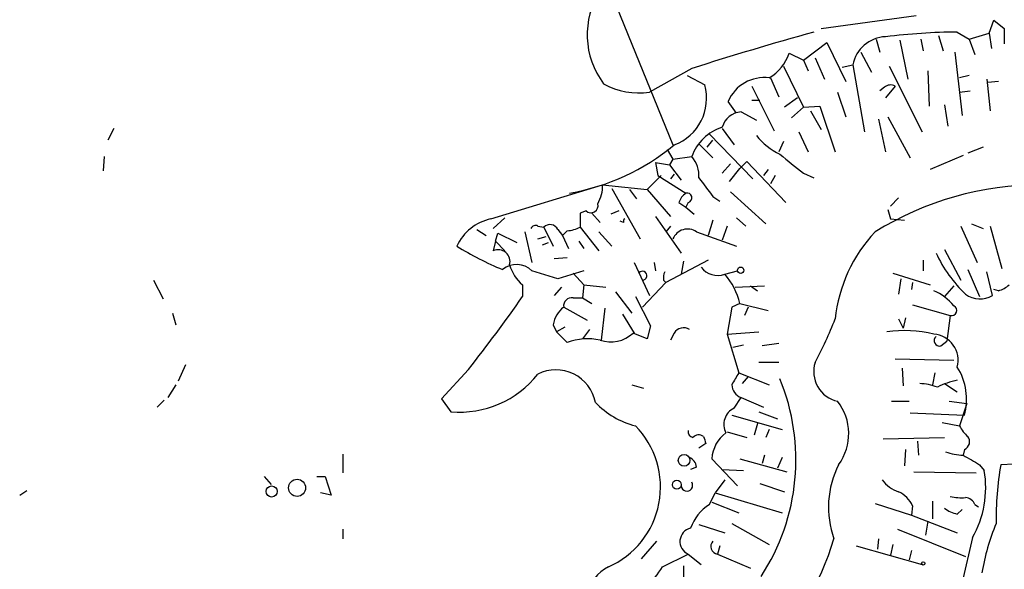
# Model space of a CAD drawing. Extents: x 0 to 962, y 1 to 880.
# Drawn here: x 396 to 467, y 242 to 281 of the extents above; entities that cross this region are included whole.
import ezdxf

# ---------------------------------------------------------------- set-up
doc = ezdxf.new("R2010")
doc.units = 0
doc.header["$MEASUREMENT"] = 0
doc.layers.add('MAIN', color=5, linetype='CONTINUOUS')

msp = doc.modelspace()

# ---------------------------------------------------------------- linework, layer by layer
at = {"layer": 'MAIN'}
for p, q in [((437.9807, 283.972), (442.8067, 272.1187)), ((453.4747, 280.5007), (460.3327, 281.432)), ((465.582, 280.162), (465.9207, 281.0933)), ((465.9207, 281.0933), (466.6827, 280.5007)), ((466.6827, 280.5007), (466.6827, 279.4)), ((457.454, 279.7387), (457.708, 278.8073)), ((459.1473, 279.654), (459.74, 276.86)), ((460.6713, 279.7387), (460.8407, 278.892)), ((461.9413, 279.9927), (462.28, 278.892)), ((463.296, 280.2467), (464.1427, 279.7387)), ((464.1427, 279.7387), (465.582, 280.162)), ((464.1427, 279.7387), (464.566, 278.638)), ((465.582, 280.162), (465.7513, 279.0613)), ((452.2047, 278.2147), (453.898, 279.4847)), ((453.898, 279.4847), (455.2527, 276.6907)), ((451.1887, 278.7227), (452.2047, 278.2147)), ((452.2047, 278.2147), (452.5433, 277.4527)), ((453.0513, 278.384), (453.7287, 276.86)), ((456.3533, 278.8073), (457.1153, 277.368)), ((463.1267, 278.8073), (463.6347, 274.2353)), ((444.1613, 277.622), (441.1133, 275.9287)), ((450.7653, 277.7913), (452.2047, 274.828)), ((454.9987, 277.7067), (455.7607, 277.876)), ((455.7607, 277.876), (456.6073, 273.05)), ((458.3853, 277.7913), (460.756, 273.05)), ((461.1793, 277.4527), (461.264, 274.9127)), ((443.8227, 277.114), (445.0927, 276.4367)), ((449.834, 276.9447), (450.4267, 275.59)), ((464.1427, 277.114), (463.4653, 276.9447)), ((465.4127, 276.86), (465.6667, 274.574)), ((448.4793, 276.352), (450.088, 273.1347)), ((458.0467, 276.2673), (457.708, 276.0133)), ((458.8087, 276.352), (458.1313, 275.5053)), ((463.4653, 275.9287), (464.2273, 276.0133)), ((466.2593, 276.6907), (465.4973, 276.606)), ((448.4793, 275.336), (449.072, 275.336)), ((451.7813, 275.5053), (450.85, 274.828)), ((454.66, 275.9287), (455.2527, 274.1507)), ((447.3787, 274.4047), (446.786, 275.2513)), ((452.2047, 274.828), (451.358, 274.066)), ((452.2047, 274.828), (453.39, 274.9127)), ((453.39, 274.9127), (454.4907, 271.6107)), ((462.3647, 274.9973), (462.6187, 273.4733)), ((447.7173, 274.4893), (448.818, 273.8967)), ((452.7127, 274.574), (453.4747, 273.2193)), ((457.6233, 273.9813), (458.1313, 271.6107)), ((458.3007, 274.1507), (459.9093, 271.1873)), ((402.5053, 273.304), (402.082, 272.4573)), ((446.3627, 273.304), (447.2093, 272.1187)), ((445.262, 271.9493), (445.6853, 272.4573)), ((445.4313, 272.8807), (448.564, 269.6633)), ((451.866, 273.05), (452.5433, 271.6107)), ((442.3833, 271.78), (442.8067, 271.1027)), ((444.6693, 272.2033), (445.6853, 271.1873)), ((450.7653, 272.3727), (450.4267, 271.6107)), ((465.1587, 271.9493), (464.058, 271.526)), ((401.828, 271.272), (401.7433, 270.256)), ((442.8067, 271.1027), (442.5527, 270.6793)), ((442.8067, 271.1027), (444.1613, 271.272)), ((463.7193, 271.3567), (461.3487, 270.3407)), ((441.5367, 270.8487), (442.5527, 270.6793)), ((441.5367, 270.8487), (441.706, 269.9173)), ((442.5527, 270.6793), (443.3993, 269.5787)), ((446.9553, 270.764), (446.3627, 270.0867)), ((446.8707, 269.494), (447.6327, 270.4253)), ((447.6327, 270.4253), (448.1407, 270.9333)), ((448.1407, 270.9333), (450.9347, 267.97)), ((449.6647, 270.3407), (449.326, 269.9173)), ((441.96, 269.9173), (440.944, 268.9013)), ((441.706, 269.9173), (443.738, 268.6473)), ((442.8913, 270.002), (442.6373, 269.6633)), ((450.1727, 269.9173), (449.834, 269.3247)), ((452.2047, 270.0867), (452.9667, 269.748)), ((429.6833, 266.7847), (437.7267, 269.24)), ((437.7267, 269.24), (440.944, 268.9013)), ((438.404, 268.986), (440.436, 265.3453)), ((439.674, 268.9013), (440.182, 268.224)), ((440.944, 268.9013), (442.6373, 266.954)), ((445.6853, 268.3933), (446.1933, 268.0547)), ((446.9553, 268.732), (449.4953, 266.446)), ((459.0627, 268.3087), (458.47, 267.716)), ((443.23, 267.97), (443.738, 267.6313)), ((443.9073, 267.97), (443.738, 267.6313)), ((443.738, 267.6313), (444.3307, 267.1233)), ((429.8527, 266.1073), (430.6993, 266.8693)), ((436.5413, 267.3773), (436.118, 267.208)), ((436.118, 267.208), (436.118, 266.192)), ((436.9647, 267.208), (437.5573, 266.5307)), ((438.912, 267.3773), (438.3193, 267.1233)), ((441.5367, 266.954), (443.3993, 264.3293)), ((447.3787, 266.8693), (448.056, 266.2767)), ((458.3007, 267.462), (458.47, 266.7847)), ((458.47, 266.7847), (459.486, 266.7)), ((433.07, 266.2767), (433.4933, 266.192)), ((433.4933, 266.192), (434.1707, 264.8373)), ((436.118, 266.192), (437.4727, 264.4987)), ((439.2507, 266.5307), (438.9967, 266.6153)), ((442.6373, 266.2767), (442.2987, 265.8533)), ((445.6853, 266.7), (445.3467, 265.5993)), ((446.7013, 266.2767), (446.3627, 265.2607)), ((463.55, 266.2767), (464.7353, 263.652)), ((464.312, 266.446), (465.1587, 266.1073)), ((465.6667, 266.2767), (466.5133, 263.2287)), ((428.6673, 266.0227), (429.3447, 265.5993)), ((430.022, 265.176), (430.1913, 265.7687)), ((430.1913, 265.7687), (431.546, 265.0913)), ((432.1387, 265.8533), (432.6467, 263.652)), ((433.07, 265.3453), (433.6627, 265.5147)), ((434.5093, 266.0227), (434.848, 265.5993)), ((435.1867, 265.938), (434.848, 265.5993)), ((434.848, 265.5993), (435.2713, 264.668)), ((437.4727, 265.8533), (438.404, 264.8373)), ((444.5, 265.8533), (447.3787, 264.8373)), ((430.022, 265.176), (429.8527, 264.4987)), ((430.022, 265.176), (430.6993, 264.4987)), ((433.4087, 264.922), (433.832, 265.0913)), ((436.0333, 265.176), (436.372, 264.668)), ((435.1867, 263.9907), (434.2553, 263.906)), ((462.3647, 264.5833), (463.55, 262.382)), ((440.0127, 263.652), (441.1133, 261.2813)), ((441.452, 263.652), (441.5367, 263.0593)), ((445.3467, 263.8213), (442.2987, 262.2127)), ((443.5687, 263.7367), (443.3993, 262.8053)), ((460.8407, 263.8213), (460.8407, 263.0593)), ((434.5093, 262.4667), (432.6467, 263.0593)), ((436.372, 263.0593), (434.5093, 262.4667)), ((435.61, 262.89), (436.372, 262.0433)), ((446.532, 262.8053), (447.4633, 263.0593)), ((458.6393, 262.89), (461.3487, 262.0433)), ((464.058, 263.144), (464.9047, 261.1967)), ((465.836, 261.2813), (465.4127, 262.9747)), ((405.384, 262.382), (406.0613, 261.0273)), ((431.9693, 262.0433), (431.9693, 261.1967)), ((434.7633, 261.874), (434.2553, 261.2813)), ((436.372, 262.0433), (436.2873, 261.112)), ((436.372, 262.0433), (437.9807, 261.874)), ((440.6053, 260.4347), (442.2987, 262.2127)), ((442.1293, 262.382), (442.2987, 262.2127)), ((447.294, 261.874), (449.4107, 261.9587)), ((448.3947, 261.9587), (448.9027, 261.62)), ((459.232, 262.4667), (459.0627, 261.366)), ((460.0787, 262.2127), (459.994, 261.7047)), ((463.042, 261.9587), (462.3647, 261.1967)), ((435.61, 261.112), (436.2873, 261.112)), ((436.2873, 261.112), (436.9647, 260.6887)), ((438.658, 261.5353), (439.8433, 260.0113)), ((440.0973, 261.1967), (441.198, 259.08)), ((466.2593, 261.62), (465.9207, 261.7047)), ((434.9327, 260.4347), (436.626, 259.5033)), ((447.04, 260.4347), (446.7013, 258.4873)), ((447.6327, 260.6887), (447.04, 260.4347)), ((447.6327, 260.6887), (449.6647, 260.1807)), ((448.2253, 260.4347), (447.9713, 259.842)), ((460.0787, 260.604), (462.788, 259.842)), ((406.7387, 260.0113), (406.9927, 259.1647)), ((437.896, 260.35), (437.642, 258.064)), ((439.166, 259.9267), (440.0127, 258.572)), ((462.788, 259.842), (462.534, 257.9793)), ((434.1707, 259.1647), (434.4247, 258.6567)), ((435.0173, 258.9953), (434.4247, 258.6567)), ((441.198, 259.08), (440.944, 258.1487)), ((459.0627, 259.588), (459.4013, 258.9107)), ((459.5707, 259.6727), (459.4013, 258.9107)), ((435.1867, 257.8947), (434.4247, 258.6567)), ((436.7953, 258.826), (436.2873, 258.1487)), ((440.944, 258.1487), (439.928, 258.572)), ((442.8913, 258.572), (442.6373, 258.064)), ((446.7013, 258.4873), (448.9873, 258.6567)), ((446.7013, 258.4873), (447.548, 255.6933)), ((447.1247, 257.556), (447.8867, 257.7253)), ((450.4267, 257.81), (449.2413, 257.6407)), ((462.1107, 257.6407), (462.534, 257.9793)), ((407.67, 256.286), (407.162, 255.1007)), ((450.4267, 256.4553), (448.9873, 256.4553)), ((458.8087, 256.7093), (463.042, 256.6247)), ((428.0747, 255.9473), (426.1273, 253.8307)), ((447.548, 255.6933), (449.7493, 254.8467)), ((448.2253, 255.4393), (447.802, 254.9313)), ((459.3167, 256.032), (459.4013, 254.762)), ((461.6873, 255.6933), (461.518, 254.8467)), ((406.9927, 254.8467), (406.4, 253.9153)), ((439.8433, 254.8467), (440.69, 254.5927)), ((462.3647, 254.9313), (463.296, 254.3387)), ((406.146, 253.746), (405.638, 253.238)), ((426.1273, 253.8307), (426.8047, 252.8993)), ((447.2093, 253.1533), (447.7173, 253.9153)), ((447.7173, 253.9153), (449.326, 253.238)), ((458.5547, 253.6613), (459.8247, 253.6613)), ((462.7033, 253.6613), (463.9733, 253.492)), ((463.9733, 253.492), (463.4653, 251.8833)), ((447.04, 252.6453), (450.6807, 251.6293)), ((448.9873, 252.8993), (450.342, 252.3913)), ((459.9093, 252.8147), (463.804, 252.6453)), ((448.9027, 252.0527), (448.6487, 251.206)), ((462.1953, 252.1373), (463.4653, 251.8833)), ((446.7013, 251.46), (448.1407, 251.0367)), ((449.7493, 251.6293), (449.4953, 251.0367)), ((445.1773, 250.6133), (444.6693, 250.2747)), ((457.962, 250.952), (462.3647, 251.0367)), ((460.4173, 250.7827), (460.502, 249.7667)), ((419.0153, 249.8513), (419.0153, 248.4967)), ((449.4107, 249.7667), (449.2413, 249.174)), ((459.5707, 250.19), (459.486, 249.0047)), ((463.804, 250.19), (463.7193, 249.7667)), ((447.4633, 247.5653), (445.6007, 249.5127)), ((447.6327, 249.5127), (451.0193, 248.5813)), ((450.6807, 249.5973), (450.342, 248.8353)), ((464.9047, 249.0893), (465.2433, 248.666)), ((468.376, 249.174), (466.4287, 249.0893)), ((444.5, 248.92), (444.0767, 248.7507)), ((446.3627, 248.7507), (447.8867, 248.666)), ((460.1633, 248.5813), (464.6507, 248.4967)), ((413.3427, 248.2427), (413.8507, 247.65)), ((417.1527, 248.2427), (417.7453, 248.2427)), ((417.7453, 248.2427), (418.1687, 246.888)), ((446.532, 247.9887), (445.8547, 247.0573)), ((449.072, 247.7347), (450.85, 247.142)), ((395.732, 246.888), (396.24, 247.2267)), ((418.1687, 246.888), (417.4067, 247.0573)), ((445.4313, 246.2107), (445.8547, 247.0573)), ((445.8547, 247.0573), (450.6807, 245.618)), ((445.6007, 246.38), (447.548, 245.618)), ((457.3693, 246.2953), (459.994, 245.4487)), ((461.518, 246.4647), (461.518, 245.1947)), ((464.566, 246.2107), (464.82, 246.0413)), ((460.0787, 246.126), (459.994, 245.4487)), ((463.296, 245.5333), (463.6347, 245.872)), ((447.04, 244.856), (449.7493, 243.332)), ((459.994, 245.4487), (463.296, 244.1787)), ((461.1793, 245.0253), (461.01, 244.0093)), ((419.0153, 244.4327), (419.0153, 243.7553)), ((444.6693, 244.7713), (446.532, 244.1787)), ((458.978, 244.4327), (463.8887, 242.4853)), ((441.6213, 243.586), (440.5207, 242.316)), ((457.6233, 243.7553), (457.5387, 242.9933)), ((464.3967, 243.84), (463.6347, 240.6227)), ((442.0447, 241.7233), (443.9073, 242.6547)), ((443.9073, 242.6547), (444.8387, 241.8927)), ((446.1933, 243.2473), (446.024, 242.6547)), ((446.024, 242.6547), (448.3947, 241.6387)), ((456.0147, 243.2473), (460.756, 241.8927)), ((458.6393, 243.332), (458.47, 242.57)), ((459.994, 242.9087), (459.8247, 242.2313)), ((443.5687, 241.808), (443.5687, 240.792))]:
    msp.add_line(p, q, dxfattribs=at)
for centre, radius in [((447.6899, 263.0918), 0.2289), ((443.6075, 249.3995), 0.4233), ((415.7203, 247.4225), 0.6171), ((443.0855, 247.6451), 0.3237), ((413.8877, 247.1579), 0.4023), ((460.8406, 241.9774), 0.1197)]:
    msp.add_circle(centre, radius, dxfattribs=at)
for centre, radius, start, end in [((442.4554, 280.0468), 5.8307, 147.145568, 217.203415), ((517.426, 47.9145), 241.1084, 105.506384, 107.689968), ((458.2332, 277.3903), 2.5198, 92.317693, 168.886282), ((463.6444, 235.3879), 44.8602, 90.444984, 97.059225), ((447.9042, 279.91), 3.4925, 301.891132, 340.125798), ((449.3841, 274.1444), 2.8241, 82.569729, 156.923953), ((440.3088, 280.942), 5.0774, 240.535473, 279.116707), ((441.667, 275.463), 3.5614, 290.10695, 15.866946), ((458.4863, 275.7824), 0.6545, 60.489651, 132.194781), ((447.7817, 273.0262), 1.4646, 92.520312, 165.669618), ((447.3943, 270.1128), 3.4345, 107.479519, 160.274582), ((452.7126, 275.9284), 4.998, 218.809481, 243.868164), ((432.6266, 284.4859), 16.0721, 279.777513, 309.692465), ((442.5954, 269.9034), 2.0797, 355.714762, 41.153529), ((790.0077, 694.1136), 542.1344, 231.228074, 231.457257), ((783.844, 523.0644), 423.3305, 216.754624, 216.983812), ((435.3213, 269.1217), 2.4083, 329.110093, 2.815596), ((469.2535, 246.6956), 22.5445, 89.863269, 121.812793), ((444.4991, 267.5473), 1.3376, 124.679712, 161.578596), ((443.8226, 268.3087), 0.349, 284.040224, 104.02828), ((436.8962, 267.7453), 0.5113, 226.038169, 15.889987), ((430.4397, 263.3094), 3.5566, 102.278941, 154.558195), ((439.42, 266.6154), 0.1893, 116.578587, 206.578587), ((432.9007, 265.938), 0.3787, 63.441716, 153.441716), ((433.9412, 265.7465), 0.6317, 25.928187, 135.153917), ((435.0715, 268.1949), 2.2598, 272.922039, 297.586725), ((443.8522, 264.9364), 1.1226, 54.758371, 158.639297), ((465.2574, 258.4352), 10.8282, 136.758801, 173.888574), ((438.6721, 283.0876), 21.5416, 237.90967, 247.791953), ((430.2009, 263.7055), 0.8663, 345.095851, 113.700578), ((470.461, 268.2983), 9.5526, 204.550183, 226.527005), ((431.5405, 261.9053), 1.5986, 46.211543, 129.206692), ((433.8262, 264.2657), 2.8961, 195.686141, 230.119956), ((446.024, 264.1883), 1.4733, 216.435105, 290.169164), ((440.6092, 262.7014), 0.3195, 269.300431, 143.822324), ((443.0615, 262.5512), 0.9474, 153.448472, 190.287538), ((442.988, 259.6178), 4.7666, 12.983445, 41.96845), ((465.8537, 263.2476), 1.6774, 283.993164, 314.113543), ((327.4818, 334.6479), 127.7212, 321.961534, 324.894071), ((435.5253, 260.5194), 0.5986, 81.865837, 188.134163), ((459.9998, 258.0327), 3.9291, 39.2615, 65.923652), ((464.9242, 262.7464), 1.7256, 233.12479, 301.895929), ((436.1352, 258.8496), 1.9896, 127.184944, 170.887543), ((462.8951, 260.1881), 0.3623, 252.805416, 66.080863), ((429.746, 269.0605), 26.4958, 331.592256, 339.052692), ((438.338, 260.2063), 2.2801, 249.977177, 314.212839), ((443.5652, 258.1636), 0.788, 57.205358, 148.783105), ((459.4713, 249.8137), 8.9317, 76.194023, 98.07939), ((461.4574, 256.5935), 1.8994, 345.461868, 85.612631), ((462.0153, 258.0163), 0.3876, 128.883754, 284.251398), ((436.6731, 253.7634), 4.3906, 78.38193, 109.788219), ((455.1258, 255.7896), 2.1787, 162.208741, 257.654891), ((427.4273, 260.0583), 7.186, 265.029638, 321.742148), ((434.3722, 253.0161), 2.9013, 11.141451, 116.669267), ((658.9438, 128.2701), 246.8296, 148.919658, 149.148841), ((459.6032, 253.8034), 4.3575, 344.587236, 32.064478), ((448.1312, 254.9282), 1.0942, 184.2714, 247.773667), ((436.3739, 249.4399), 15.2924, 326.708863, 22.410684), ((460.4037, 250.7143), 4.221, 69.864971, 87.515164), ((464.9628, 248.1698), 7.2108, 103.365002, 115.515647), ((441.6443, 257.8065), 6.1219, 223.704092, 255.362668), ((451.6967, 251.3196), 3.7769, 323.806106, 38.316985), ((447.7597, 251.9821), 1.2941, 115.17096, 207.963101), ((435.633, 247.4723), 6.2759, 293.644538, 44.655918), ((465.2881, 252.6896), 1.9932, 203.861793, 231.891048), ((444.3561, 251.477), 0.4539, 171.421795, 255.960695), ((444.6721, 250.6727), 0.5604, 53.175087, 139.494074), ((448.1493, 249.3309), 2.5551, 126.85734, 175.919815), ((572.085, 293.1898), 133.8593, 198.316987, 198.546184), ((463.5817, 250.7509), 0.6034, 291.619776, 37.870819), ((463.9023, 253.9837), 4.221, 249.864971, 267.515164), ((633.6619, 545.7778), 341.3254, 240.139484, 240.368667), ((443.6899, 248.8415), 0.8139, 5.534773, 68.212969), ((460.7734, 246.0287), 6.7611, 153.084387, 199.648466), ((490.8445, 245.0056), 24.755, 170.504802, 180.346254), ((457.9755, 247.4537), 7.3682, 330.630217, 9.469992), ((443.8121, 247.597), 0.414, 184.391276, 32.480746), ((459.7403, 249.3439), 2.3038, 216.033225, 252.895077), ((458.0887, 245.152), 2.2156, 26.079309, 63.920691), ((447.1584, 243.4406), 3.2644, 121.942685, 160.741347), ((463.5924, 250.0664), 3.3608, 256.151892, 275.057985), ((463.8099, 245.9082), 0.8143, 21.805329, 84.446932), ((463.7832, 247.8408), 2.3584, 233.024664, 258.077809), ((481.227, 238.608), 16.3758, 157.570955, 170.538253), ((444.2902, 243.5589), 0.9819, 102.558555, 247.048884), ((446.0901, 243.206), 0.5552, 136.809968, 263.162964), ((435.4126, 249.3914), 19.812, 314.266462, 343.472275), ((439.346, 239.2468), 2.7502, 115.777738, 222.034752), ((434.3211, 246.4882), 9.0752, 305.48623, 328.32843)]:
    msp.add_arc(centre, radius, start, end, dxfattribs=at)

doc.saveas('drawing.dxf')
